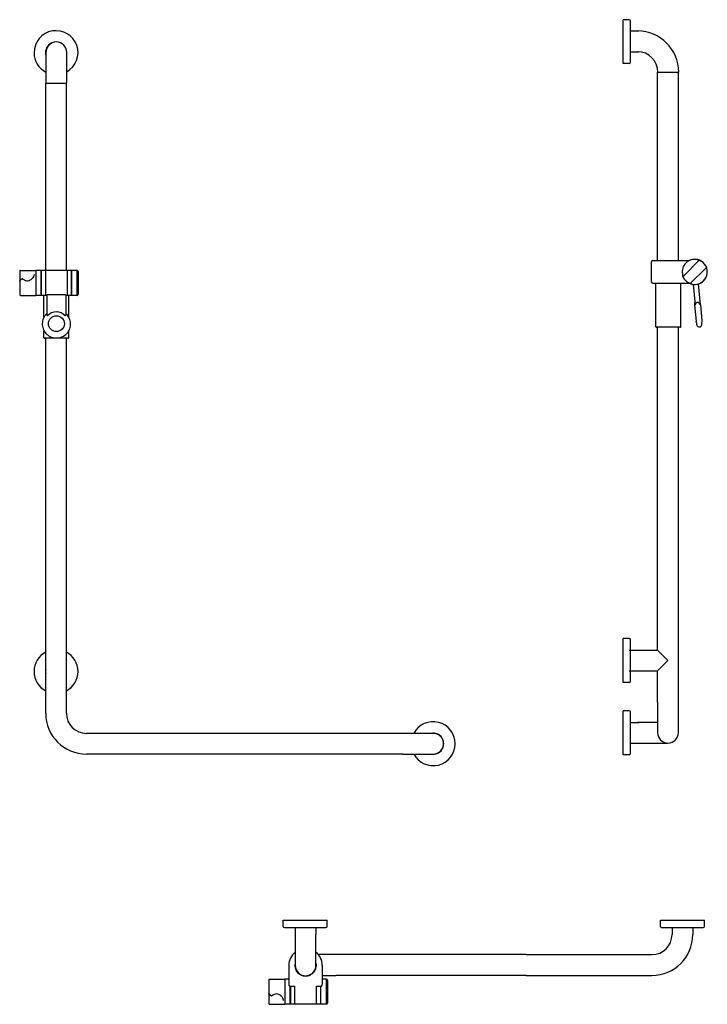
# Model space of a CAD drawing. Extents: x -463 to 631, y -619 to 949.
import ezdxf

# ---------------------------------------------------------------- set-up
doc = ezdxf.new("R2010")
doc.units = 0
doc.header["$MEASUREMENT"] = 0
doc.layers.add('HEWI', color=7, linetype='CONTINUOUS')

msp = doc.modelspace()

# ---------------------------------------------------------------- linework, layer by layer
at = {"layer": 'HEWI', "extrusion": (0, 1, 0)}
for p, q in [((507.2, 948.8), (497.2, 948.8)), ((497.2, 913.8), (497.2, 948.8)), ((509.2, 913.8), (509.2, 946.8)), ((509.2, 930.8), (522.2, 930.8)), ((497.2, 878.8), (497.2, 913.8)), ((509.2, 880.8), (509.2, 913.8)), ((-420.8, 896.8), (-420.8, 847.8)), ((-387.8, 847.8), (-387.8, 896.8)), ((509.2, 897.8), (522.2, 897.8)), ((507.2, 878.8), (497.2, 878.8)), ((552.2, 565.3), (552.2, 865.3)), ((552.2, 865.3), (580.7, 865.3)), ((580.7, 865.3), (585.7, 865.3)), ((585.2, 565.3), (585.2, 865.3)), ((-421.3, 549.8), (-421.3, 847.8)), ((-421.3, 847.8), (-416.2, 847.8)), ((-416.2, 847.8), (-387.8, 847.8)), ((-388.3, 549.8), (-388.3, 847.8)), ((544.5, 565.3), (569.2, 565.3)), ((569.2, 565.3), (602.5, 565.3)), ((593.7, 541.1), (617.4, 564.8)), ((-462.6, 548.8), (-462.6, 548.7)), ((-462.6, 548.7), (-462.6, 531.9)), ((-461.6, 549.8), (-437.1, 549.8)), ((-437.1, 549.8), (-437.1, 543.9)), ((-428.5, 549.8), (-437, 549.8)), ((-437, 549.8), (-437, 529.8)), ((-428.5, 509.8), (-428.5, 549.8)), ((-421.8, 549.8), (-428.3, 549.8)), ((-428.3, 549.8), (-428.3, 529.8)), ((-386.8, 549.8), (-421.8, 549.8)), ((-421.8, 549.8), (-421.8, 509.8)), ((-380.3, 549.8), (-386.8, 549.8)), ((-386.8, 509.8), (-386.8, 549.8)), ((-380.3, 549.8), (-380.3, 529.8)), ((-371.6, 549.8), (-380.1, 549.8)), ((-380.1, 509.8), (-380.1, 549.8)), ((-371.6, 549.8), (-371.6, 529.8)), ((-371.4, 549.8), (-371.4, 509.8)), ((542.5, 531.3), (542.5, 563.3)), ((628.7, 553.4), (605.1, 529.8)), ((-458.3, 536.2), (-458.9, 536.2)), ((-437.1, 547.2), (-437, 547.2)), ((-437.1, 543.9), (-437.1, 509.8)), ((-428.5, 547.8), (-428.3, 547.8)), ((-428.3, 545.1), (-428.5, 545.1)), ((-428.5, 537.8), (-428.3, 537.8)), ((-380.3, 547.8), (-380.1, 547.8)), ((-380.1, 545.1), (-380.3, 545.1)), ((-380.3, 537.8), (-380.1, 537.8)), ((-371.6, 547.2), (-371.4, 547.2)), ((-369.4, 547.8), (-369.4, 511.8)), ((-462.6, 531.9), (-462.6, 510.8)), ((-437, 529.8), (-437, 509.8)), ((-428.5, 524.1), (-428.3, 524.1)), ((-428.5, 524), (-428.3, 524)), ((-428.3, 522), (-428.5, 522)), ((-428.5, 521.8), (-428.3, 521.8)), ((-428.3, 529.8), (-428.3, 509.8)), ((-380.3, 529.8), (-380.3, 509.8)), ((-380.3, 521.8), (-380.1, 521.8)), ((-371.6, 529.8), (-371.6, 509.8)), ((544.5, 529.3), (569.2, 529.3)), ((549.5, 460), (549.5, 529.3)), ((569.2, 529.3), (602.5, 529.3)), ((588.9, 460), (588.9, 529.3)), ((609, 527.4), (611.9, 494.2)), ((616.9, 528.1), (619.8, 494.9)), ((-461.6, 509.8), (-437.1, 509.8)), ((-437.1, 512.4), (-437, 512.4)), ((-428.5, 509.8), (-437, 509.8)), ((-428.5, 514.5), (-428.3, 514.5)), ((-428.3, 511.8), (-428.5, 511.8)), ((-421.8, 509.8), (-428.3, 509.8)), ((-424, 475.4), (-424, 509.8)), ((-419.3, 509.8), (-421.8, 509.8)), ((-419.3, 510.3), (-419.3, 479.6)), ((-390.3, 510.6), (-418.3, 510.6)), ((-389.3, 510.3), (-389.3, 479.6)), ((-386.8, 509.8), (-389.3, 509.8)), ((-380.3, 509.8), (-386.8, 509.8)), ((-384.6, 475.4), (-384.6, 509.8)), ((-380.3, 514.5), (-380.1, 514.5)), ((-380.1, 511.8), (-380.3, 511.8)), ((-371.6, 509.8), (-380.1, 509.8)), ((-371.6, 512.4), (-371.4, 512.4)), ((611, 494.3), (613.3, 468.9)), ((620.6, 495.1), (622.8, 469.8)), ((588.2, 459.3), (550.2, 459.3)), ((552.2, -54.7), (552.2, 459.3)), ((585.2, -137.7), (585.2, 459.3)), ((-424, 442.5), (-424, 453.7)), ((-385.3, 441.8), (-423.3, 441.8)), ((-421.3, -155.2), (-421.3, 441.8)), ((-388.3, -155.2), (-388.3, 441.8)), ((-384.6, 442.5), (-384.6, 453.7)), ((507.2, -36.2), (497.2, -36.2)), ((497.2, -71.2), (497.2, -36.2)), ((509.2, -71.2), (509.2, -38.2)), ((507.2, -54.7), (552.2, -54.7)), ((552.2, -54.7), (568.7, -71.2)), ((497.2, -106.2), (497.2, -71.2)), ((509.2, -104.2), (509.2, -71.2)), ((568.7, -71.2), (552.2, -87.7)), ((507.2, -87.7), (552.2, -87.7)), ((552.2, -137.7), (552.2, -87.7)), ((507.2, -106.2), (497.2, -106.2)), ((552.2, -137.7), (552.2, -186.2)), ((585.2, -186.2), (585.2, -137.7)), ((507.2, -151.2), (497.2, -151.2)), ((497.2, -186.2), (497.2, -151.2)), ((509.2, -186.2), (509.2, -153.2)), ((509.2, -169.7), (522.2, -169.7)), ((552.2, -169.7), (520.2, -169.7)), ((146.7, -187.2), (-356.3, -187.2)), ((195.2, -187.2), (146.7, -187.2)), ((497.2, -221.2), (497.2, -186.2)), ((509.2, -219.2), (509.2, -186.2)), ((509.2, -202.7), (522.2, -202.7)), ((520.2, -202.7), (568.7, -202.7)), ((146.7, -220.2), (-356.3, -220.2)), ((146.7, -220.2), (195.2, -220.2)), ((507.2, -221.2), (497.2, -221.2))]:
    msp.add_line(p, q, dxfattribs=at)
at = {"layer": 'HEWI'}
for p, q in [((-43.4, -484.5), (26.6, -484.5)), ((-43.4, -494.5), (-43.4, -484.5)), ((26.6, -494.5), (26.6, -484.5)), ((556.6, -494.5), (556.6, -484.5)), ((556.6, -484.5), (626.6, -484.5)), ((626.6, -494.5), (626.6, -484.5)), ((-41.4, -496.5), (24.6, -496.5)), ((-24.4, -496.5), (-24.4, -507.5)), ((8.6, -496.5), (8.6, -507.5)), ((558.6, -496.5), (624.6, -496.5)), ((575.1, -496.5), (575.1, -507.5)), ((608.1, -496.5), (608.1, -507.5)), ((-24.4, -507.5), (-24.4, -556.5)), ((8.6, -556.5), (8.6, -507.5)), ((40.1, -539.5), (12.7, -539.5)), ((343.1, -539.5), (40.1, -539.5)), ((343.1, -539.5), (543.1, -539.5)), ((-34.6, -556.5), (-34.6, -586.5)), ((18.8, -556.5), (18.8, -586.5)), ((-66.2, -579.5), (-66.2, -600.6)), ((-65.2, -578.5), (-40.7, -578.5)), ((-40.7, -578.5), (-40.7, -612.7)), ((-34.6, -578.5), (-40.6, -578.5)), ((-40.6, -578.5), (-40.6, -618.5)), ((-3.8, -572.5), (-2.1, -572.5)), ((18.8, -572.5), (40.1, -572.5)), ((24.8, -578.5), (18.8, -578.5)), ((24.8, -578.5), (24.8, -618.5)), ((25, -578.5), (25, -584.4)), ((343.1, -572.5), (40.1, -572.5)), ((343.1, -572.5), (543.1, -572.5)), ((-40.7, -581.1), (-40.6, -581.1)), ((-32.6, -589.8), (-32.1, -589.8)), ((-32.1, -618.5), (-32.1, -589.8)), ((-32.1, -589.8), (-25.4, -589.8)), ((-32.1, -590.5), (-31.9, -590.5)), ((-32.1, -592.9), (-31.9, -592.9)), ((-31.9, -594.3), (-32.1, -594.3)), ((-31.9, -589.8), (-31.9, -618.5)), ((-25.4, -589.8), (-25.4, -618.5)), ((9.6, -589.8), (16.3, -589.8)), ((9.6, -618.5), (9.6, -589.8)), ((16.1, -589.8), (16.1, -618.5)), ((16.1, -590.5), (16.3, -590.5)), ((16.3, -589.8), (16.8, -589.8)), ((16.3, -618.5), (16.3, -589.8)), ((24.8, -581.1), (25, -581.1)), ((25, -584.4), (25, -618.5)), ((27, -580.5), (27, -585.8)), ((27, -585.8), (27, -616.5)), ((-66.2, -600.6), (-66.2, -617.4)), ((-62.6, -605), (-61.9, -605)), ((-31.9, -596.5), (-32.1, -596.5)), ((-32.1, -606.5), (-31.9, -606.5)), ((16.1, -606.5), (16.3, -606.5)), ((-66.2, -617.4), (-66.2, -617.5)), ((-65.2, -618.5), (-40.7, -618.5)), ((-40.7, -612.7), (-40.7, -618.5)), ((-40.7, -615.9), (-40.6, -615.9)), ((-32.1, -618.5), (-40.6, -618.5)), ((-25.4, -618.5), (-31.9, -618.5)), ((9.6, -618.5), (-25.4, -618.5)), ((16.1, -618.5), (9.6, -618.5)), ((24.8, -618.5), (16.3, -618.5)), ((24.8, -615.9), (25, -615.9))]:
    msp.add_line(p, q, dxfattribs=at)
for centre, radius, start, end in [((507.2, 946.8), 2, 0, 90), ((-404.8, 896.3), 35, 299.0593, 180), ((520.2, 865.3), 65.5, 0, 90), ((-404.8, 896.3), 16.8, 108.799, 180), ((-404.3, 896.8), 16.5, 0, 180), ((-404.8, 896.3), 35, 180, 242.7971), ((-404.8, 896.3), 16.8, 180, 197.7528), ((520.2, 865.3), 32.5, 0, 90), ((507.2, 880.8), 2, 270, 0), ((544.5, 563.3), 2, 90, 180), ((611.2, 547.3), 20, 79.5567, 190.4433), ((611.2, 547.3), 20, 244.1579, 115.8421), ((611.2, 547.3), 20, 73.2737, 79.5567), ((616.7, 565.5), 1, 315, 73.2737), ((-461.6, 548.8), 1, 90, 180), ((-371.4, 547.8), 2, 0, 90), ((611.2, 547.3), 20, 259.5567, 10.4433), ((629.4, 552.7), 1, 16.7263, 135), ((611.2, 547.3), 20, 10.4433, 16.7263), ((611.2, 547.3), 20, 190.4433, 196.7263), ((593, 541.8), 1, 196.7263, 315), ((544.5, 531.3), 2, 180, 270), ((605.8, 529.1), 1, 135, 253.2737), ((611.2, 547.3), 20, 253.2737, 259.5567), ((-461.6, 510.8), 1, 180, 270), ((-371.4, 511.8), 2, 270, 0), ((731, 492), 120, 175.9777, 178.9227), ((502.9, 472), 120, 11.0773, 14.0223), ((550.2, 460), 0.7, 180, 270), ((588.2, 460), 0.7, 270, 0), ((731, 492), 120, 191.0773, 194.1769), ((618.6, 463.6), 4, 194.1769, 355.8231), ((502.9, 472), 120, 355.8231, 358.9227), ((-423.3, 442.5), 0.7, 180, 270), ((-385.3, 442.5), 0.7, 270, 0), ((507.2, -38.2), 2, 0, 90), ((-404.8, -88.7), 35, 118.1271, 180), ((-404.8, -88.7), 35, 298.1271, 61.8729), ((-404.8, -88.7), 35, 180, 241.8729), ((-404.8, -88.7), 16.8, 169.1559, 180), ((-404.8, -88.7), 16.8, 180, 190.8441), ((-404.8, -88.7), 16.8, 349.1559, 10.8441), ((507.2, -104.2), 2, 270, 0), ((-356.3, -155.2), 65, 180, 270), ((-356.3, -155.2), 32, 180, 270), ((507.2, -153.2), 2, 0, 90), ((195.2, -203.7), 35, 208.1271, 151.8729), ((195.2, -203.7), 16.8, 259.1559, 100.8441), ((195.2, -203.7), 16.5, 0, 90), ((568.7, -186.2), 16.5, 180, 0), ((195.2, -203.7), 16.5, 270, 0), ((507.2, -219.2), 2, 270, 0), ((-41.4, -494.5), 2, 180, 270), ((24.6, -494.5), 2, 270, 0), ((558.6, -494.5), 2, 180, 270), ((624.6, -494.5), 2, 270, 0), ((543.1, -507.5), 65, 270, 0), ((543.1, -507.5), 32, 270, 0), ((-7.9, -556.5), 26.7, 128.1686, 180), ((-7.9, -556.5), 26.7, 0, 51.8314), ((-8.4, -556), 16.5, 165.8589, 226.2278), ((-29.6, -556.5), 5, 342.4416, 344.0278), ((-7.9, -556.5), 17, 185.0905, 234.9095), ((-7.9, -556.5), 16.5, 180, 223.7722), ((-7.9, -556.5), 16.5, 223.7722, 0), ((-7.9, -556.5), 17, 305.0905, 354.9095), ((-7.9, -556.5), 17, 5.0905, 13.9306), ((13.8, -556.5), 5, 162.4416, 197.5584), ((-65.2, -579.5), 1, 90, 180), ((-18.7, -575.3), 5, 42.4416, 77.5584), ((-7.9, -556.5), 17, 245.0905, 294.9095), ((3, -575.3), 5, 102.4416, 137.5584), ((25, -580.5), 2, 0, 90), ((-65.2, -617.5), 1, 180, 270), ((25, -616.5), 2, 270, 0)]:
    msp.add_arc(centre, radius, start, end, dxfattribs=at)
msp.add_ellipse((-404.3, 464.9), major_axis=(-18.8, 0), ratio=0.996195, start_param=-2.40977, end_param=-0.731823, dxfattribs=at)
msp.add_ellipse((-404.3, 464.9), major_axis=(12.7, 0), ratio=0.996195, dxfattribs=at)
for points, knots in [([(617, 566.4), (617.1, 566.4), (617.1, 566.4), (617.5, 566.3), (617.9, 566.1), (618.6, 565.9), (619, 565.7), (619.8, 565.4), (620.2, 565.2), (620.9, 564.8), (621.3, 564.5), (622.2, 564), (622.6, 563.7), (623.4, 563.1), (623.9, 562.8), (624.6, 562.1), (625, 561.8), (625.7, 561.1), (626.1, 560.7), (626.8, 559.9), (627.1, 559.5), (627.7, 558.6), (628, 558.2), (628.5, 557.4), (628.7, 557), (629.1, 556.2), (629.3, 555.8), (629.7, 555), (629.8, 554.6), (630.1, 553.9), (630.2, 553.5), (630.4, 553.2), (630.4, 553.1), (630.4, 553)], [7.989195, 7.989195, 7.989195, 7.989195, 8.25448, 8.25448, 9.559038, 9.559038, 10.863596, 10.863596, 12.168154, 12.168154, 13.472061, 13.472061, 14.775969, 14.775969, 16.079877, 16.079877, 17.383785, 17.383785, 18.687692, 18.687692, 19.9916, 19.9916, 21.295508, 21.295508, 22.599415, 22.599415, 23.903973, 23.903973, 25.208531, 25.208531, 26.513089, 26.513089, 26.778374, 26.778374, 26.778374, 26.778374]), ([(-462.6, 531.9), (-462.6, 531.9), (-462.6, 531.9), (-462.6, 532), (-462.6, 532), (-462.6, 532.1), (-462.6, 532.1), (-462.6, 532.2), (-462.5, 532.3), (-462.4, 532.6), (-462.3, 532.8), (-462.2, 533), (-462.2, 533.1), (-462.1, 533.2), (-462, 533.3), (-461.9, 533.5), (-461.9, 533.5), (-461.9, 533.5), (-461.9, 533.5), (-461.8, 533.5)], [0, 0, 0, 0, 0.075697, 0.075697, 0.278985, 0.278985, 0.349753, 0.349753, 0.591935, 0.591935, 1.276515, 1.276515, 1.476317, 1.476317, 1.827563, 1.827563, 1.910592, 1.910592, 1.954297, 1.954297, 1.954297, 1.954297]), ([(-461.8, 533.5), (-461.2, 534.2), (-460.6, 534.9), (-460, 535.6), (-460, 535.6), (-460, 535.6)], [0.523856, 0.523856, 0.523856, 0.523856, 3.344927, 3.344927, 3.375545, 3.375545, 3.375545, 3.375545]), ([(-460, 535.6), (-460, 535.7), (-460, 535.7), (-459.9, 535.7), (-459.9, 535.8), (-459.8, 535.8), (-459.8, 535.9), (-459.7, 535.9), (-459.6, 536), (-459.4, 536.1), (-459.3, 536.2), (-459.1, 536.2), (-459, 536.2), (-458.9, 536.2)], [1.654075, 1.654075, 1.654075, 1.654075, 1.715582, 1.715582, 1.90297, 1.90297, 2.031734, 2.031734, 2.255265, 2.255265, 2.814065, 2.814065, 3.138693, 3.138693, 3.138693, 3.138693]), ([(-458.3, 536.2), (-458.2, 536.2), (-458.2, 536.2), (-458.1, 536.2), (-458.1, 536.2), (-458, 536.2), (-457.9, 536.2), (-457.8, 536.1), (-457.8, 536.1), (-457.7, 536.1), (-457.7, 536.1), (-457.7, 536.1), (-457.7, 536), (-457.6, 536)], [0.2039, 0.2039, 0.2039, 0.2039, 0.414091, 0.414091, 0.553159, 0.553159, 0.934262, 0.934262, 1.058716, 1.058716, 1.209079, 1.209079, 1.267392, 1.267392, 1.267392, 1.267392]), ([(-457.6, 536), (-457.6, 536), (-457.6, 536), (-457.6, 536), (-457.6, 536), (-457.6, 536), (-457.6, 536), (-457.6, 536), (-457.6, 536), (-457.6, 536), (-457.6, 536), (-457.6, 536), (-457.5, 536), (-457.5, 536), (-457.5, 536), (-457.5, 535.9), (-457.5, 535.9), (-457.5, 535.9), (-457.5, 535.9), (-457.5, 535.9)], [0, 0, 0, 0, 0.0069048, 0.0069048, 0.024766, 0.024766, 0.0545553, 0.0545553, 0.0643559, 0.0643559, 0.0859949, 0.0859949, 0.1473005, 0.1473005, 0.1844538, 0.1844538, 0.2059423, 0.2059423, 0.2061965, 0.2061965, 0.2061965, 0.2061965]), ([(-457.5, 535.9), (-456.8, 535.4), (-456, 534.9), (-454, 533.8), (-452.8, 533.4), (-450.2, 533.2), (-449, 533.4), (-446.6, 534.1), (-445.4, 534.7), (-443.2, 536.3), (-442.1, 537.4), (-440.6, 539.5), (-440, 540.5), (-439.5, 542.2), (-439.4, 542.8), (-439.3, 543.4)], [1.736023, 1.736023, 1.736023, 1.736023, 4.481725, 4.481725, 8.494257, 8.494257, 12.23021, 12.23021, 16.019003, 16.019003, 20.631919, 20.631919, 24.557264, 24.557264, 27.09366, 27.09366, 27.09366, 27.09366]), ([(605.5, 528.1), (605.3, 528.2), (605.1, 528.2), (604.7, 528.4), (604.5, 528.5), (604, 528.6), (603.7, 528.7), (603.2, 529), (602.9, 529.1), (602.3, 529.4), (602, 529.5), (601.4, 529.9), (601.1, 530), (600.5, 530.4), (600.2, 530.6), (599.6, 531), (599.2, 531.3), (598.6, 531.8), (598.3, 532), (597.7, 532.6), (597.4, 532.9), (596.8, 533.4), (596.5, 533.7), (596, 534.3), (595.7, 534.6), (595.2, 535.3), (595, 535.6), (594.6, 536.2), (594.4, 536.5), (594, 537.1), (593.8, 537.4), (593.5, 538.1), (593.3, 538.4), (593, 539), (592.9, 539.2), (592.7, 539.8), (592.6, 540), (592.4, 540.5), (592.3, 540.7), (592.2, 541.2), (592.1, 541.3), (592.1, 541.5)], [-26.250091, -26.250091, -26.250091, -26.250091, -25.192267, -25.192267, -24.062974, -24.062974, -22.970394, -22.970394, -21.877814, -21.877814, -20.785234, -20.785234, -19.692654, -19.692654, -18.594622, -18.594622, -17.496591, -17.496591, -16.398559, -16.398559, -15.300527, -15.300527, -14.202496, -14.202496, -13.104464, -13.104464, -12.006432, -12.006432, -10.908401, -10.908401, -9.815821, -9.815821, -8.723241, -8.723241, -7.630661, -7.630661, -6.538081, -6.538081, -5.408788, -5.408788, -4.350964, -4.350964, -4.350964, -4.350964]), ([(-418.3, 510.6), (-418.4, 510.6), (-418.5, 510.6), (-418.8, 510.6), (-418.9, 510.5), (-419.1, 510.5), (-419.1, 510.5), (-419.2, 510.4), (-419.3, 510.4), (-419.3, 510.3)], [0, 0, 0, 0, 0.376654, 0.376654, 0.753309, 0.753309, 1.135751, 1.135751, 1.518194, 1.518194, 1.518194, 1.518194]), ([(-389.3, 510.3), (-389.3, 510.4), (-389.3, 510.4), (-389.4, 510.5), (-389.5, 510.5), (-389.6, 510.5), (-389.8, 510.6), (-390, 510.6), (-390.1, 510.6), (-390.3, 510.6)], [-1.518194, -1.518194, -1.518194, -1.518194, -1.135751, -1.135751, -0.753309, -0.753309, -0.376654, -0.376654, 0, 0, 0, 0]), ([(612.7, 496.6), (612.5, 496.4), (612.4, 496.1), (612.2, 495.6), (612.1, 495.3), (612, 494.9), (611.9, 494.6), (611.9, 494.4), (611.9, 494.4), (611.9, 494.3)], [8.778951, 8.778951, 8.778951, 8.778951, 9.563883, 9.563883, 10.348815, 10.348815, 11.082174, 11.082174, 11.165922, 11.165922, 11.165922, 11.165922]), ([(611.9, 494.3), (611.9, 494.3), (611.9, 494.3), (611.9, 494.3), (611.9, 494.2), (611.9, 494.2), (611.9, 494.2), (611.9, 494.1), (611.9, 494.1), (611.9, 494.1), (611.9, 494.1), (611.9, 494.1), (611.9, 494.2), (611.9, 494.2), (611.9, 494.2), (611.9, 494.2)], [1.658125, 1.658125, 1.658125, 1.658125, 1.6968281, 1.6968281, 1.7986529, 1.7986529, 1.9004777, 1.9004777, 1.9382966, 1.9382966, 1.9761154, 1.9761154, 2.0290365, 2.0290365, 2.0819576, 2.0819576, 2.0819576, 2.0819576]), ([(618.6, 497.1), (618.6, 497.2), (618.5, 497.3), (618.2, 497.6), (618, 497.8), (617.7, 498.1), (617.5, 498.2), (617.1, 498.4), (616.9, 498.5), (616.5, 498.7), (616.3, 498.7), (615.9, 498.7), (615.7, 498.7), (615.3, 498.7), (615.1, 498.7), (614.7, 498.6), (614.5, 498.5), (614.2, 498.3), (614, 498.2), (613.6, 497.9), (613.4, 497.7), (613.1, 497.4), (613, 497.1), (612.8, 496.8), (612.7, 496.7), (612.7, 496.6)], [50.217035, 50.217035, 50.217035, 50.217035, 50.530393, 50.530393, 51.295981, 51.295981, 51.929143, 51.929143, 52.562305, 52.562305, 53.125514, 53.125514, 53.688722, 53.688722, 54.251931, 54.251931, 54.815139, 54.815139, 55.448301, 55.448301, 56.081464, 56.081464, 56.847052, 56.847052, 57.160409, 57.160409, 57.160409, 57.160409]), ([(619.8, 495), (619.8, 495), (619.8, 495.1), (619.7, 495.3), (619.6, 495.6), (619.4, 496), (619.3, 496.2), (619, 496.7), (618.8, 496.9), (618.6, 497.1)], [0.649611, 0.649611, 0.649611, 0.649611, 0.733359, 0.733359, 1.466717, 1.466717, 2.25165, 2.25165, 3.036582, 3.036582, 3.036582, 3.036582]), ([(619.8, 494.9), (619.8, 494.9), (619.8, 494.9), (619.8, 494.8), (619.8, 494.8), (619.8, 494.8), (619.8, 494.8), (619.8, 494.8), (619.8, 494.8), (619.8, 494.9), (619.8, 494.9), (619.8, 494.9), (619.8, 495), (619.8, 495), (619.8, 495), (619.8, 495)], [-2.0819576, -2.0819576, -2.0819576, -2.0819576, -2.0290365, -2.0290365, -1.9761154, -1.9761154, -1.9382966, -1.9382966, -1.9004777, -1.9004777, -1.7986529, -1.7986529, -1.6968281, -1.6968281, -1.658125, -1.658125, -1.658125, -1.658125]), ([(-419.3, 481.2), (-420.4, 480.2), (-421.4, 479.1), (-423.3, 476.6), (-424.1, 475.2), (-424.8, 473.7), (-426, 471), (-426.7, 468.2), (-426.8, 462.3), (-426.4, 459.4), (-424.3, 453.9), (-422.8, 451.4), (-418.8, 447.1), (-416.4, 445.4), (-411.1, 442.9), (-408.2, 442.2), (-402.3, 442), (-399.4, 442.4), (-393.9, 444.4), (-391.4, 445.9), (-387, 449.8), (-385.2, 452.2), (-382.7, 457.4), (-382, 460.3), (-381.6, 466.1), (-382, 469), (-383.9, 474.6), (-385.4, 477.1), (-387.9, 480), (-388.6, 480.6), (-389.3, 481.2)], [132.307286, 132.307286, 132.307286, 132.307286, 136.785533, 136.785533, 141.75557, 141.75557, 141.75557, 150.535085, 150.535085, 159.315807, 159.315807, 168.101503, 168.101503, 176.893003, 176.893003, 185.687769, 185.687769, 194.481448, 194.481448, 203.270348, 203.270348, 212.053461, 212.053461, 220.833091, 220.833091, 229.613619, 229.613619, 238.398943, 238.398943, 241.12434, 241.12434, 241.12434, 241.12434]), ([(-418.6, 477.5), (-418.6, 477.5), (-418.6, 477.6), (-418.7, 477.8), (-418.8, 478.1), (-419, 478.5), (-419.1, 478.7), (-419.2, 479.2), (-419.3, 479.4), (-419.3, 479.6)], [0.649611, 0.649611, 0.649611, 0.649611, 0.733359, 0.733359, 1.466717, 1.466717, 2.25165, 2.25165, 3.036582, 3.036582, 3.036582, 3.036582]), ([(-418.3, 477.4), (-418.3, 477.4), (-418.3, 477.4), (-418.3, 477.3), (-418.3, 477.3), (-418.4, 477.3), (-418.4, 477.3), (-418.4, 477.3), (-418.4, 477.3), (-418.5, 477.4), (-418.5, 477.4), (-418.5, 477.4), (-418.5, 477.5), (-418.6, 477.5), (-418.6, 477.5), (-418.6, 477.5)], [-2.0819576, -2.0819576, -2.0819576, -2.0819576, -2.0290365, -2.0290365, -1.9761154, -1.9761154, -1.9382966, -1.9382966, -1.9004777, -1.9004777, -1.7986529, -1.7986529, -1.6968281, -1.6968281, -1.658125, -1.658125, -1.658125, -1.658125]), ([(-389.9, 477.5), (-390, 477.5), (-390, 477.5), (-390, 477.5), (-390, 477.4), (-390, 477.4), (-390.1, 477.4), (-390.1, 477.3), (-390.1, 477.3), (-390.1, 477.3), (-390.2, 477.3), (-390.2, 477.3), (-390.2, 477.3), (-390.2, 477.4), (-390.2, 477.4), (-390.3, 477.4)], [1.658125, 1.658125, 1.658125, 1.658125, 1.6968281, 1.6968281, 1.7986529, 1.7986529, 1.9004777, 1.9004777, 1.9382966, 1.9382966, 1.9761154, 1.9761154, 2.0290365, 2.0290365, 2.0819576, 2.0819576, 2.0819576, 2.0819576]), ([(-389.3, 479.6), (-389.3, 479.4), (-389.3, 479.2), (-389.4, 478.7), (-389.5, 478.5), (-389.7, 478.1), (-389.8, 477.8), (-389.9, 477.6), (-389.9, 477.5), (-389.9, 477.5)], [8.794524, 8.794524, 8.794524, 8.794524, 9.579456, 9.579456, 10.364389, 10.364389, 11.097748, 11.097748, 11.181495, 11.181495, 11.181495, 11.181495]), ([(-34.6, -586.5), (-34.6, -586.9), (-34.5, -587.3), (-34.3, -588), (-34.2, -588.2), (-34, -588.6), (-33.9, -588.8), (-33.7, -589.2), (-33.5, -589.4), (-33.2, -589.6), (-33.1, -589.7), (-32.8, -589.8), (-32.7, -589.8), (-32.6, -589.8)], [-4.494551, -4.494551, -4.494551, -4.494551, -3.042994, -3.042994, -2.317215, -2.317215, -1.591436, -1.591436, -0.795718, -0.795718, -0.397859, -0.397859, 0, 0, 0, 0]), ([(16.8, -589.8), (17, -589.8), (17.1, -589.8), (17.3, -589.7), (17.4, -589.6), (17.7, -589.4), (17.9, -589.2), (18.2, -588.8), (18.3, -588.6), (18.5, -588.2), (18.6, -588), (18.8, -587.3), (18.8, -586.9), (18.8, -586.5)], [0, 0, 0, 0, 0.397859, 0.397859, 0.795718, 0.795718, 1.591436, 1.591436, 2.317215, 2.317215, 3.042994, 3.042994, 4.494551, 4.494551, 4.494551, 4.494551]), ([(-65.5, -602.3), (-65.5, -602.3), (-65.5, -602.2), (-65.6, -602.1), (-65.6, -602.1), (-65.7, -602), (-65.7, -601.9), (-65.8, -601.8), (-65.9, -601.7), (-66, -601.5), (-66, -601.4), (-66.1, -601.2), (-66.1, -601.2), (-66.1, -601.1), (-66.2, -601), (-66.2, -600.8), (-66.2, -600.7), (-66.2, -600.6)], [0, 0, 0, 0, 0.101034, 0.101034, 0.327952, 0.327952, 0.517556, 0.517556, 0.797918, 0.797918, 1.199996, 1.199996, 1.322552, 1.322552, 1.603511, 1.603511, 2.026822, 2.026822, 2.026822, 2.026822]), ([(-63.6, -604.4), (-63.9, -604.1), (-64.1, -603.8), (-64.8, -603.1), (-65.1, -602.7), (-65.5, -602.3)], [1.861395, 1.861395, 1.861395, 1.861395, 3.074047, 3.074047, 4.714236, 4.714236, 4.714236, 4.714236]), ([(-62.6, -605), (-62.7, -605), (-62.8, -605), (-63, -604.9), (-63.2, -604.8), (-63.3, -604.6), (-63.4, -604.6), (-63.4, -604.6), (-63.4, -604.6), (-63.5, -604.5), (-63.6, -604.4), (-63.6, -604.4)], [0.2153933, 0.2153933, 0.2153933, 0.2153933, 0.4400106, 0.4400106, 0.7443622, 0.7443622, 0.7898559, 0.7898559, 0.8400476, 0.8400476, 0.9391015, 0.9391015, 0.9391015, 0.9391015]), ([(-61.3, -604.8), (-61.3, -604.8), (-61.3, -604.8), (-61.5, -604.9), (-61.6, -605), (-61.8, -605), (-61.8, -605), (-61.9, -605), (-61.9, -605), (-61.9, -605)], [0, 0, 0, 0, 0.102702, 0.102702, 0.727957, 0.727957, 0.878712, 0.878712, 1.007574, 1.007574, 1.007574, 1.007574]), ([(-61.1, -604.7), (-61.1, -604.7), (-61.2, -604.7), (-61.2, -604.8), (-61.2, -604.8), (-61.2, -604.8), (-61.2, -604.8), (-61.2, -604.8), (-61.2, -604.8), (-61.2, -604.8), (-61.2, -604.8), (-61.3, -604.8), (-61.3, -604.8), (-61.3, -604.8), (-61.3, -604.8), (-61.3, -604.8)], [0.1476977, 0.1476977, 0.1476977, 0.1476977, 0.275837, 0.275837, 0.2933311, 0.2933311, 0.3014266, 0.3014266, 0.3203754, 0.3203754, 0.3465416, 0.3465416, 0.351042, 0.351042, 0.3544686, 0.3544686, 0.3544686, 0.3544686]), ([(-42.9, -612.2), (-43, -612.1), (-43, -611.9), (-43.1, -610.9), (-43.4, -609.9), (-44.6, -607.6), (-45.4, -606.5), (-47.6, -604.4), (-48.9, -603.5), (-51.5, -602.4), (-52.8, -602.1), (-55.3, -602), (-56.5, -602.3), (-58.6, -603), (-59.4, -603.5), (-60.5, -604.2), (-60.8, -604.5), (-61.1, -604.7)], [3.061871, 3.061871, 3.061871, 3.061871, 3.560369, 3.560369, 7.493793, 7.493793, 12.108169, 12.108169, 16.795631, 16.795631, 20.702825, 20.702825, 24.420088, 24.420088, 27.335115, 27.335115, 28.439647, 28.439647, 28.439647, 28.439647])]:
    msp.add_open_spline(points, degree=3, knots=knots, dxfattribs=at)

doc.saveas('drawing.dxf')
